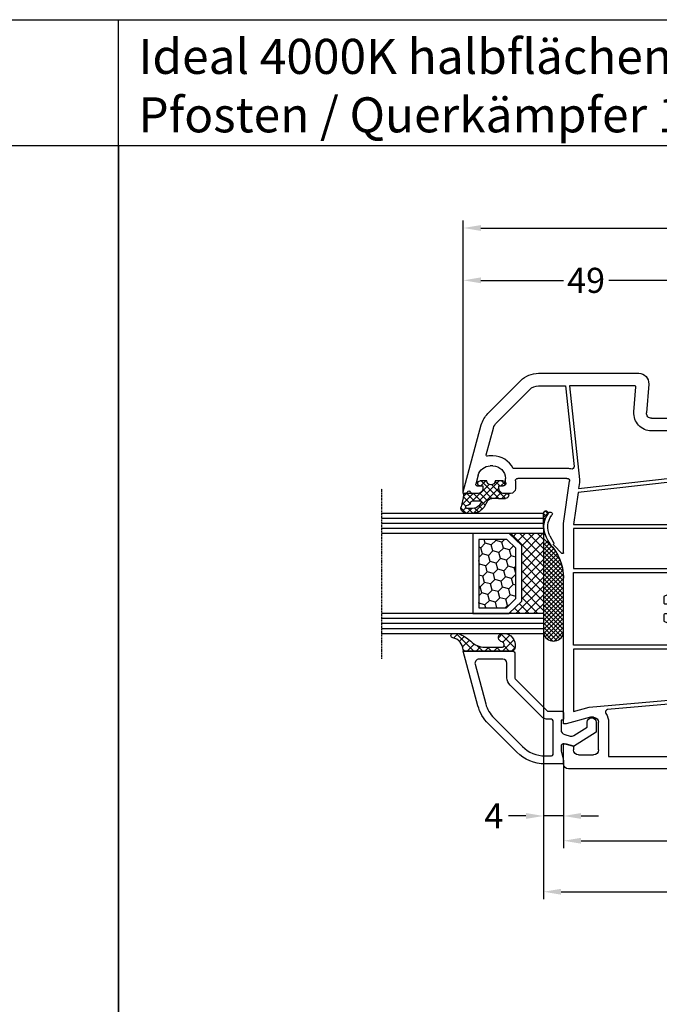
# Model space of a CAD drawing. Units: millimetres. Extents: x -5488 to -3788, y 8891 to 9406.
# Drawn here: x -4827 to -4700, y 9209 to 9406 of the extents above; entities that cross this region are included whole.
import ezdxf

# ---------------------------------------------------------------- set-up
doc = ezdxf.new("R2010")
doc.units = ezdxf.units.MM
doc.linetypes.add('AUSGEZOGEN', pattern=[0])
doc.linetypes.add('VERDECKT2', pattern=[0.1875, 0.125, -0.0625])
for name, color, linetype in [('Bemaßung', 1, 'Continuous'), ('Dichtungen', 6, 'AUSGEZOGEN'), ('Glas', 4, 'Continuous'), ('Klotzbrücken', 20, 'Continuous')]:
    doc.layers.add(name, color=color, linetype=linetype)
doc.styles.add('arialn', font='ARIALN.TTF')
doc.styles.get("Standard").update_dxf_attribs({"font": 'arial.ttf'})
doc.dimstyles.new('Bemaßung klein', dxfattribs={"dimtxt": 5, "dimasz": 3.5, "dimexe": 1.5, "dimexo": 0, "dimgap": 1.5, "dimtad": 0, "dimtih": 1, "dimtoh": 1, "dimdsep": 46, "dimtxsty": 'arialn', "dimcen": 0, "dimclrd": 256, "dimclre": 256, "dimclrt": 256, "dimadec": 0, "dimazin": 0, "dimtfac": 1, "dimtmove": 0, "dimatfit": 3, "dimfxl": 1, "dimtolj": 1, "dimarcsym": 0})

# ---------------------------------------------------------------- blocks, each defined once
blk = doc.blocks.new('A$C6F842D93')
at = {"layer": 'Dichtungen'}
h = blk.add_hatch(dxfattribs=at)
h.set_pattern_fill('ANSI37', color=6, scale=0.4)
h.set_pattern_definition([(45, (3.250522976177308, 4.506808225582063), (-0.8980256121069152, 0.8980256121069154), []), (135, (3.250522976177308, 4.506808225582063), (-0.8980256121069154, -0.8980256121069152), [])])
h.paths.add_polyline_path([(6.501789266196283, 5.727965320167641), (6.501789266196283, 7.327965411381228, 1), (5.501789266196283, 7.327965411381228), (5.501789266196283, 6.528026405851051), (5.000701958936588, 6.528026405850563, -0.4088966952570505), (4.000867337544686, 7.509840425891509), (3.992009964737645, 8.52802392196717, 0.9854576104346027), (3.213238568968165, 8.710720167080204, 0.04273903122897699), (3.078766947056796, 7.868161357053658, -0.1868946131002157), (2.460325886260917, 6.562530352761756, 0.09199068957347405), (2.245826128542657, 6.267363148585944, -0.02932548359311757), (1.3819443358551, 2.568941827028304, -0.618031521881236), (1.153311274895243, 2.844126249667756, 0.152134891832604), (1.286173919917802, 4.026230168110894, 0.03147943349466293), (1.005972532870107, 5.110157328150949, -0.2829198177155063), (1.369858000218548, 6.639166812441172, 0.9142963090349631), (0.8588388897580206, 7.250516784216131, 0.335545260339815), (0.1077714163833097, 4.957683896521696, -0.1058314470285315), (0.5146640528046262, 1.633397702815357, 0.5746403100106012), (2.629076485949576, 0.1342427270351951), (3.702713668281201, 0.6219333565452247, 0.414121745054114), (4.002392797012368, 0.9221584040525643), (4.001361279221777, 2.291658306950588, -0.4248904492231025), (5.000701958936588, 3.327965411863261), (5.501789266196283, 3.327965411863261), (5.501789266196283, 2.527965411381956, 1), (6.501789266196283, 2.527965411381956), (6.501789266196283, 4.127965502595544, -0.9995225964668264)])
h.paths.add_polyline_path([(3.200150592122554, 4.610943045850945), (3.200150592122554, 1.721401464207438, -0.370434592703546), (2.945834833821746, 1.424563113518403), (2.318663685076561, 0.9334575568963475, -0.6520927339840953), (1.10845142252549, 1.581103206813288), (1.138400690830994, 1.973043594355421, -0.4621657636166071), (1.322804905789425, 2.107967714101788, 0.08614167545078284), (1.595945208877454, 2.091722471177785, 0.2823860050740262), (1.678402301219187, 2.156100923191842, 0.02617473223219533), (2.892742017608152, 6.011615339046326, -1.035412542295088), (3.49992244880803, 5.66414020720358, 0.1395439321771806)], flags=16)
for p, q in [((4.000702270227521, 7.528815444979045), (3.992009953767592, 8.528025183009959)), ((5.000701958936588, 6.528026405851051), (5.501789266196283, 6.528026405851051)), ((5.501789266196283, 6.528026405851051), (5.501789266196283, 7.327965411381228)), ((6.501789266196283, 7.327965411381228), (6.501789266196283, 5.727965320167641)), ((3.200150592122554, 4.610943045850945), (3.200150592122554, 1.721063825851161)), ((6.501789266196283, 4.127965502595544), (6.501789266196283, 2.527965411381956)), ((1.108451422524922, 1.581103206812259), (1.138434801875519, 1.973489999118101)), ((4.001307719569922, 2.362767054355572), (4.002392872122982, 0.922164175850412)), ((5.501789266196283, 3.327965411863261), (5.000701958936588, 3.327965411863261)), ((5.501789266196283, 2.527965411381956), (5.501789266196283, 3.327965411863261)), ((2.945834262122844, 1.424562665850317), (2.31866368507599, 0.9334575568955188))]:
    blk.add_line(p, q, dxfattribs=at)
blk.add_lwpolyline([(3.70271366828274, 0.6219333565459237), (2.629076485950463, 0.1342427270355984, -0.5746403100107982), (0.5146640528046191, 1.633397702815273, 0.1057431428855616), (0.1086835412834262, 4.955042488893014)], format="xyb", dxfattribs=at)
for centre, radius, start, end in [((1.084070014536337, 8.013709106584429), 2, 313.4821008543853, 355.8266748939636), ((8.06550927835815, 7.504291983226722), 5, 166.0444886567267, 175.8266748939636), ((3.601286045127381, 8.613667664554669), 0.40000004, 347.6371095067506, 166.0445496966762), ((1.999256686159242, 5.607517316884696), 2, 124.7648001939779, 199.0407401340304), ((1.086922539510851, 6.92191676040602), 0.40000001, 315.0187217039786, 124.7648154539755), ((2.43086682700141, 5.578853659000742), 1.5, 135.0188742940131, 198.1155997540577), ((-29.68807386343542, 11.77641876701091), 32.40561158973174, 343.4930184282666, 350.2119967124283), ((-34.51397276734315, 15.67430862090077), 38.63456939661538, 339.5188457472195, 345.5162764509259), ((3.148453822122974, 5.836940975850666), 1, 133.4821008543853, 154.505279540046), ((3.202382192122968, 5.848449915851234), 0.34999999, 328.2242126500054, 152.2142944300365), ((5.000701958936588, 7.528026405851051), 1.000000000000488, 179.9547913834042, 270), ((6.001789266196283, 7.327965411381228), 0.5, 0, 180), ((-7.453613275858515, 2.345125469246341), 8.89999962, 10.88792336398734, 18.1156150139945), ((-0.6778242962191143, 3.64845362095366), 2, 336.2865439740086, 10.8878928440269), ((5.200150592122554, 4.610943045850945), 2, 148.2240600600212, 180), ((6.502171280188122, 4.927965411381592), 0.7999999999952352, 90.02735973787495, 269.972640262125), ((1.336425763766783, 2.763693103262995), 0.2, 156.2863608639849, 283.1553946840048), ((1.287998171813342, 1.962061942214859), 0.15000001, 76.7233954740052, 175.6305533740457), ((1.506172083364618, 2.886669514657115), 0.80000001, 256.7232505139982, 276.4430974620119), ((1.584723568328627, 2.191090850370529), 0.1, 276.4430974620119, 339.5188457472195), ((5.000701958936588, 2.327965411863261), 1, 90, 178.005610041787), ((6.001789266196283, 2.527965411381956), 0.5, 180, 0), ((1.856271370395007, 1.523960179518326), 0.75, 175.630359658355, 308.0626739961366), ((2.900151362122415, 1.721063825851161), 0.29999942, 278.7588653600227, 0), ((3.702393642122843, 0.9219324258501729), 0.29999924, 270.0611206607314, 0.04443358999103612)]:
    blk.add_arc(centre, radius, start, end, dxfattribs=at)
blk = doc.blocks.new('A$C29E82539')
at = {"layer": 'Dichtungen'}
h = blk.add_hatch(dxfattribs=at)
h.set_pattern_fill('ANSI37', color=6, scale=0.3)
h.set_pattern_definition([(45, (3.25003196509806, 4.793427479231468), (-0.6735192090801864, 0.6735192090801865), []), (135, (3.25003196509806, 4.793427479231468), (-0.6735192090801865, -0.6735192090801864), [])])
h.paths.add_polyline_path([(3.983192661912174, 4.259890349147909), (5.293324651064495, 5.006608517811789, 0.2002866753109449), (6.456490148105191, 7.003253193192771, 0.0916304274949768), (6.364550912456487, 8.818146313656358, 0.4163906936815573), (5.15319838752611, 9.558009644160297, -0.05352693390641443), (2.75956342682256, 9.043105744564517, 0.3762911248472103), (2.499467540350452, 8.745105774810808), (2.499461648263953, 6.230360258975691, -0.4235539776054565), (1.499966734166264, 5.198581072501796), (0.9999908261725066, 5.198581072501838), (0.9999908261725068, 5.728634439661619, 1), (-9.173827493214048e-06, 5.728634439661619), (-9.173827493214048e-06, 4.378048037656468, -0.9995240896549589), (2.083513209072407e-05, 2.778048219225921), (-8.564856887716132e-06, 1.118459458233917, 1), (0.9999914349862031, 1.118441743008335), (1.000007025771993, 1.998520078032016), (1.499888374745807, 1.998550571739515, -0.4146677234951578), (2.499996665251195, 0.999991602478985), (2.499996665251271, 0.03687409296799382), (2.536879155739371, -8.39752101500224e-06), (2.799996665251457, -8.39752209458311e-06, 0.4142135623730945), (3.499996665251444, 0.699991602477894), (3.499996665251274, 2.104472519164119), (3.499996665252183, 3.403761297209584, -0.2627337764963503)])
h.paths.add_polyline_path([(4.000075215428296, 5.723753789845432), (4.000075215427418, 7.228173437759324, -0.3193238620671619), (4.335955865429385, 7.700470842958039, 0.01171885168069459), (4.511553892087571, 7.766140766223316, 0.213235096116336), (4.795320994761796, 8.059190052891768), (4.896128900282436, 8.44869361055519, -0.833468935781193), (5.484777038174423, 8.406181617519891, -0.07245030874902798), (5.42999561650648, 6.86727878357144, -0.2276371061485217), (4.712431295428365, 5.813586904530897), (4.307702173165226, 5.555182030739164, -0.5923219238389604)], flags=16)
for p, q in [((2.499461499334757, 6.166797202373345), (2.499467540350452, 8.745105774496551)), ((4.896128900280928, 8.448693610553164), (4.795320855428145, 8.059189514531681)), ((4.000075215428296, 7.228173437759324), (4.000075215428296, 5.723753789845432)), ((-9.173827493214048e-06, 4.37804803765539), (-9.173827493214048e-06, 5.728634439661619)), ((0.9999908261725068, 5.728634439661619), (0.9999908261725068, 5.198581072501838)), ((0.9999908261725068, 5.198581072501838), (1.499966734166264, 5.198581072501838)), ((3.983192661942667, 4.259890349165289), (5.293324651063813, 5.006608517811401)), ((4.307702173166035, 5.555182030739161), (4.71243129542836, 5.813586904530894)), ((-8.564857125747949e-06, 1.118459458233701), (2.083513209072407e-05, 2.778048219224729)), ((1.000007025771993, 1.998520078032016), (0.9999914349855317, 1.118441743008589)), ((1.499888375204137, 1.998550571739543), (1.000007025771993, 1.998520078032016)), ((3.499996665251274, 2.104472519164119), (3.499996665252183, 3.403811898520871)), ((3.499996665251274, 2.104472519164119), (3.499996665251274, 0.699991602477894)), ((2.499996665251274, -8.397521014558151e-06), (2.499996665251274, 0.9999916024789854)), ((2.499996665251274, 0.0368740929679916), (2.536879155739371, -8.397521014558151e-06)), ((2.799996665251456, -8.397521014558151e-06), (2.499996665251274, -8.397521014558151e-06))]:
    blk.add_line(p, q, dxfattribs=at)
for centre, radius, start, end in [((2.799466781912997, 8.745771403708204), 0.2999999799998848, 94.46398512974307, 180.1271259282208), ((1.5583889330901, 20.44810858523851), 11.46808222677948, 276.095392553442, 288.2679987816535), ((4.325484196848265, 8.230230907332952), 0.5000015905590802, 291.8476913935903, 339.9962532448727), ((5.186559552681501, 8.373526888221022), 0.299999999999015, 6.248975352656892, 165.4895994913919), ((5.391680485672623, 8.586883731608395), 0.9999796243754708, 13.36960250208697, 103.7972565641805), ((0.1750587337428442, 7.824768983053218), 5.341455712063262, 349.6735489383389, 6.248975352973367), ((1.500429304112004, 7.661963324149838), 4.999643799910944, 352.4325154102748, 13.37043822952689), ((0.4999908261725068, 5.728634439661619), 0.5, 0, 180), ((1.499966734166264, 6.198581072501838), 1.000000000000043, 270, 358.1786116317637), ((4.500075215429206, 7.228173437759324), 0.5000000000017876, 109.1619065691712, 180), ((3.023001065437711, 11.47885008452795), 3.999999999993449, 289.1619065689893, 291.8475646998991), ((3.973972541416515, 7.087654064571325), 1.472606009654387, 300.0968982528835, 351.393364100739), ((3.482649195429076, 7.39856500453061), 3.000000239999453, 307.1251792900354, 352.4336242699956), ((-0.0003749882198462728, 3.578048121298707), 0.799999999995371, 270.0283487605561, 89.97380047315433), ((4.499996664932041, 3.403786603996195), 1.000000000000075, 121.118113465239, 180), ((4.200075215428114, 5.723753789845432), 0.1999999999998181, 180, 302.5567558760355), ((1.501436495922462, 0.9999916024789854), 0.9985601693287331, 0, 90.08882871717354), ((0.4999914350646577, 1.118450600621145), 0.5000000000000027, 179.9989849923679, 359.9989849923679), ((2.799996665251456, 0.699991602477894), 0.6999999999999884, 270, 0)]:
    blk.add_arc(centre, radius, start, end, dxfattribs=at)
blk = doc.blocks.new('A$C5D6002FD')
for p, q in [((23.7000047901256, 77.00000113553506), (10.29410001563701, 73.40789977740314)), ((24.00000479012488, 77.00000113553506), (23.7000047901256, 77.00000113553506)), ((24.0000047901267, 76.64162098427369), (24.00000479012488, 77.00000113553506)), ((24.0000047901267, 74.1000011355336), (24.0000047901267, 75.1583812867375)), ((20.35295717736881, 74.0326100698494), (22.12235907659488, 74.50671987983333)), ((22.5000047901267, 74.21694213194496), (22.5000047901267, 73.1000011355336)), ((22.5000047901267, 73.1000011355336), (23.0000047901267, 73.1000011355336)), ((8.052661335217635, 72.11380455189101), (1.464470884193361, 65.52561410086673)), ((18.5000047901267, 71.1000011355336), (18.5000047901267, 71.61779550412575)), ((23.00000479012488, 69.9000011355347), (22.5000047901267, 69.9000011355347)), ((22.5000047901267, 69.9000011355347), (22.5000047901267, 69.1000011355336)), ((24.00000479012488, 67.60000113553542), (24.00000479012488, 68.9000011355347)), ((22.0000047901267, 68.6000011355336), (21.0000047901267, 68.6000011355336)), ((21.00000479012488, 56.31031782682294), (21.00000479012488, 66.1000011355336)), ((21.50000479012488, 66.6000011355336), (23.00000479012488, 66.6000011355336)), ((4.790126695297658e-06, 61.9900801949334), (4.790126695297658e-06, 42.00000191425534)), ((32.45123943067119, 59.71164685424628), (33.82008355054495, 58.97642094876392)), ((33.99286518112604, 59.80281562189521), (32.80060108919315, 60.43195587742775)), ((33.97034594467732, 58.96050560398908), (34.10415315610953, 58.99925049576632)), ((34.33857013426314, 58.93797256887228), (35.96573170685224, 57.34394795142907)), ((30.0000047901267, 57.00000113553506), (21.56959134060526, 55.81518379245426)), ((35.82687858033933, 57.00000113553506), (30.0000047901267, 57.00000113553506)), ((70.0000047901267, 57.00000191425534), (41.03709277228882, 57.00000113553506)), ((68.7000047901256, 51.65000187930309), (70.0000047901267, 56.50166792914206)), ((70.0000047901267, 56.50166792914206), (70.0000047901267, 57.00000191425534)), ((78.0000047901267, 57.00000191425534), (74.0000047901267, 57.00000191425534)), ((74.0000047901267, 57.00000191425534), (74.0000047901267, 56.50000191425897)), ((74.0000047901267, 56.50000191425897), (74.40192857877264, 55.00000191425534)), ((79.0000047901267, 3.000001914255336), (79.0000047901267, 56.00000191425534)), ((74.40192857877264, 55.00000191425534), (75.2000047901256, 55.00000191425534)), ((76.2000047901256, 54.00000191425534), (76.2000047901256, 51.00000191425534)), ((68.7000047901256, 51.00000191425534), (68.7000047901256, 51.65000187930309)), ((75.2000047901256, 50.00000191425534), (69.7000047901256, 50.00000191425534)), ((2.153442846380131, 40.00589640980252), (7.923285761999068, 40.4498616262299)), ((9.000004790126695, 39.45280887400259), (9.000004790126695, 21.50000191425534)), ((38.954287602779, 24.94116965186731), (40.46071182192645, 32.10292125830347)), ((40.95000479001465, 32.50000191425534), (43.30000479006958, 32.50000191425534)), ((46.0500047900714, 32.50000191425534), (46.70359462855595, 32.50000191425534)), ((46.70359462855595, 32.50000191425534), (46.79019716893526, 32.65000191425679)), ((47.30981241120571, 32.65000191425497), (47.39641495158321, 32.50000191425534)), ((47.39641495158321, 32.50000191425534), (48.0500047900714, 32.50000191425534)), ((50.8000047900714, 32.50000191425534), (53.15000479012633, 32.50000191425534)), ((53.63929775821998, 32.10292125827982), (55.14572197736197, 24.94116965186549)), ((11.80000479012597, 24.00000191425534), (11.80000479012597, 25.00000191425534)), ((12.30000479012597, 25.50000191425534), (20.5000047901267, 25.50000191425534)), ((20.99280716687281, 24.91546897704757), (20.50720241338058, 22.08453485146492)), ((40.7500047901267, 24.70000191425606), (39.15000479012633, 24.70000191425606)), ((40.9500047901256, 22.40000176484136), (40.9500047901256, 24.50000191425534)), ((53.15000479012633, 24.50000191425534), (53.15000479012633, 22.40000191425679)), ((54.9500047901256, 24.70000191425606), (53.35000479012524, 24.70000191425606)), ((13.59808100147893, 23.50000191425534), (12.30000479012597, 23.50000191425534)), ((14.0000047901267, 22.00000191425534), (13.59808100147893, 23.50000191425534)), ((14.0000047901267, 21.50000191425534), (14.0000047901267, 22.00000191425534)), ((38.9500047901256, 20.20000191425606), (38.95000479012742, 22.00000191425534)), ((39.15000479012633, 22.20000191425606), (40.7500047901267, 22.20000191425606)), ((53.35000464071163, 22.20000191425606), (54.95000479012742, 22.20000191425606)), ((55.15000479012633, 22.00000191425534), (55.15000479012633, 20.20000191425606)), ((9.000004790126695, 21.50000191425534), (14.0000047901267, 21.50000191425534)), ((21.0000047901267, 21.50000191425534), (27.85000479012706, 21.50000191425534)), ((29.35000479012706, 20.00000191425534), (38.7500047901267, 20.00000191425534)), ((55.35000479012524, 20.00000191425534), (63.80000479012597, 20.00000191425534)), ((64.0000047901267, 19.80000191425643), (64.0000047901267, 8.100001914257518)), ((65.5000047901267, 7.100001914257518), (65.5000047901267, 8.000001914255336)), ((66.0000047901267, 8.500001914255336), (67.0000047901267, 8.500001914255336)), ((65.0000047901267, 7.100001914257518), (65.5000047901267, 7.100001914257518)), ((69.5000047901267, 6.000001914255336), (69.5000047901267, 5.000001914255336)), ((64.0000047901267, 2.900001914256791), (64.0000047901267, 0.5000019142553356)), ((65.5000047901267, 3.900001914256791), (65.0000047901267, 3.900001914256791)), ((65.5000047901267, 2.800001914256427), (65.5000047901267, 3.900001914256791)), ((67.0000047901267, 2.500001914255336), (65.80000479012597, 2.500001914255336)), ((64.5000047901267, 1.914255335577764e-06), (76.0000047901267, 1.914255335577764e-06))]:
    blk.add_line(p, q)
for points in [[(16.50000678545985, 71.62203319354558, -0.03258092778557682), (16.53869088924512, 72.20658942195405, 0.5323104016428379), (16.29003344107514, 72.42630951936917, 0.001793176586035005), (16.28864646242619, 72.4259432057861), (10.94114762839308, 70.9930852116795, 0.1316524975874035), (9.820428288183393, 70.34603759892343), (3.232237837160937, 63.75784714790097, 0.1989123673796796), (2.500004790126695, 61.9900801949334), (2.500004790126695, 56.5979342216142), (18.58782328308007, 54.90703636181752, 0.5405749386263553), (19.11674039394893, 55.5553007290564, -0.0768500291027344), (19.00000479012488, 56.31031782682294), (19.00000479012488, 67.06887226138679, -0.2849150464412509), (16.5000047901267, 71.1000011355336), (16.50000479012488, 71.61779550419487, -0.0002354272253849194)], [(23.0000047901267, 53.99656014758148), (20.79256051616903, 34.50000156366696), (11.5000047901267, 34.50000156366696), (11.5000047901267, 39.45280887400259, 0.4368892575411842), (7.731488191682729, 42.94249350679638), (2.715348595751493, 42.55652260015268, -0.4368892575413445), (2.500004790126695, 42.75593315059814), (2.500004790126695, 55.79352759796348), (21.23868363195652, 53.82401308840235, 0.06116262015038784), (21.84793754252496, 53.83464765496865)], [(39.00000479012488, 55.00000113553506), (39.00000479012488, 34.70000156366768, -0.414213562373095), (38.80000479012415, 34.50000156366696), (31.00000479012488, 34.50000156366696), (31.00000479012488, 55.00000113553506)], [(43.41459819778356, 34.50000113415263, 0.3066784415589429), (43.6002935359611, 34.62572299888234), (44.49971604417806, 36.87427926942291, -0.3066784415583144), (44.6854113823556, 37.00000113415263), (45.85000479007067, 37.00000113415263, -0.4142135623730951), (46.05000479006958, 36.8000011341519), (46.05000479006958, 35.00000113415263, 0.4142135623734279), (46.25000479007031, 34.8000011341519), (47.85000479007067, 34.8000011341519, 0.4142135623730951), (48.05000479006958, 35.00000113415263), (48.05000479006958, 36.8000011341519, -0.4142135623734279), (48.25000479007031, 37.00000113415263), (49.41459819778538, 37.00000113415263, -0.3066784415590426), (49.6002935359611, 36.87427926942291), (50.49971604417806, 34.62572299888234, 0.3066784415583144), (50.6854113823556, 34.50000113415263), (54.10000479012524, 34.50000113415263, 0.4142135623729286), (54.30000479012597, 34.70000113415153), (54.30000479012597, 55.00000113553506), (39.80000479012597, 55.00000113553506), (39.80000479012597, 34.70000156366768, 0.4142135255307415), (40.00000476496825, 34.50000156366696)], [(55.10000479012524, 55.00000113553506), (67.52708202465874, 55.00000113553506), (66.6999881294978, 51.91324469616848), (65.12826063005195, 34.50000113415263), (55.30000479012597, 34.50000113415263, -0.414213562373095), (55.10000479012524, 34.70000113415153)], [(67.9563741160382, 48.55874156919344, 0.1563084298913814), (69.70000479012742, 48.00000191425534), (76.5000047901267, 48.00000191425534), (76.5000047901267, 34.50000113415263), (65.93151280044549, 34.50000113415263), (67.16779338066226, 48.19681235740609, -0.5795523011820349)], [(20.70198271437039, 33.70000156366768), (20.0000047901267, 27.50000191425534), (11.7000047901256, 27.50000191425534, -0.4142135623727622), (11.5000047901267, 27.70000191425606), (11.5000047901267, 33.70000156366768)], [(30.20000479012378, 33.70000156366768), (30.20000479012378, 23.01123089923021, -0.6099660916932372), (29.88378719806678, 22.84846274725896, 0.1562676640952695), (27.85000479012706, 23.50000191425534), (23.01644391490481, 23.50000191425534, -0.4648928118990377), (22.81932296420746, 23.73381508913917), (22.96401667385908, 24.57733722821104, 0.4284537974125294), (20.80302917975496, 27.48156920516158), (21.50709409683805, 33.70000156366768)], [(38.50643601218144, 33.70000156366768, -0.4763254750610354), (38.70215319941781, 33.45883382605643), (36.99711573051536, 25.35284702849276, 0.05187662925633953), (36.95000479012742, 24.90000191478794), (36.95000479012742, 22.00000191425534), (31.2000047901256, 22.00000191425534, -0.414213562373095), (31.00000479012488, 22.20000191425606), (31.00000479012488, 33.70000156366768)], [(55.59357365830692, 33.70000113415153), (65.05605225628824, 33.70000113415153), (64.00000486041426, 22.00000191425534), (57.15000479012633, 22.00000191425534), (57.15000479012633, 24.90000191425315, 0.05187662925628746), (57.10289384973657, 25.35284702795798), (55.39785647106874, 33.4588333965421, -0.4763254750608209)], [(66.2000047901256, 19.70000191425606), (76.30000479012597, 19.70000191425606, -0.4142135623730951), (76.5000047901267, 19.50000191425534), (76.5000047901267, 10.70000191425606, -0.4142135623730951), (76.30000479012597, 10.50000191425534), (66.2000047901256, 10.50000191425534, -0.4142135623730951), (66.0000047901267, 10.70000191425606), (66.0000047901267, 19.50000191425534, -0.4142135623729287)], [(69.89828013935949, 9.90000191425679), (76.30000479012597, 9.90000191425679, -0.4142135623730951), (76.5000047901267, 9.700001914256063), (76.5000047901267, 2.700001914256063, -0.4142135623730951), (76.30000479012597, 2.500001914255336), (71.09878509650662, 2.500001914255336, -0.5732770871264068), (70.92436891325997, 2.797874254682029, 0.128540425324198), (71.5000047901267, 5.000001914255336), (71.5000047901267, 6.000001914255336, 0.2305362752953602), (69.7749492734365, 9.542555105746942, -0.7128176913535414)]]:
    blk.add_lwpolyline(points, format="xyb", close=True)
for points in [[(30.20000479012378, 55.00845415743788), (30.20000479012378, 34.50000156366696), (21.59767189863487, 34.50000156366696), (23.81813453937684, 54.11154078543586)], [(65.8593044266836, 33.70000113415153), (76.5000047901267, 33.70000113415153), (76.5000047901267, 22.00000191425534), (64.80325703080598, 22.00000191425534)]]:
    blk.add_lwpolyline(points, close=True)
for centre, radius, start, end in [((23.80000479012597, 75.90000113549104), 0.3000000000408587, 112.0243128316436, 247.9756871640987), ((23.50000479008486, 76.64162098427187), 0.5000000000410864, 292.0243128416494, 1.042204158021965e-10), ((23.50000479012488, 75.1583812867375), 0.5000000000004547, 0, 67.97568716409874), ((11.58819524114915, 68.57827064595585), 4.999999999999903, 104.9999999999945, 135), ((21.00000479012488, 71.61779550412575), 2.499999999999545, 104.9999999999945, 180), ((22.2000047901256, 74.21694213194496), 0.3000000000002638, 0, 104.9999999999945), ((23.0000047901267, 74.1000011355336), 1, 270, 0), ((21.0000047901267, 71.1000011355336), 2.5, 180, 270), ((22.0000047901267, 69.1000011355336), 0.5, 270, 0), ((23.00000479012488, 68.9000011355347), 1, 0, 90), ((23.00000479012488, 67.6000011355336), 1, 270, 0), ((5.000004790126695, 61.9900801949334), 5.000000000000041, 135, 180), ((21.50000479012488, 66.1000011355336), 0.5, 90, 180), ((30.7004751190434, 56.45207259904964), 4.500000000000833, 62.18004722052809, 129.1184502607473), ((28.11367984956087, 59.63303003884539), 0.3999999999999803, 129.1184502608939, 309.1184502608939), ((30.7004751190434, 56.45207259906056), 3.699999999990969, 61.75911366399568, 129.1184502608939), ((40.93552150671894, 67.00000418026139), 9.99999999999773, 226.0312735321144, 270.0000015404819), ((34.16905689710802, 58.76852119622708), 0.2396841781628738, 44.98954293374275, 105.7111980167242), ((33.9147194592806, 59.15261415174791), 0.2000000000003087, 241.7591136638545, 286.148773688336), ((35.82687858033933, 57.20000418026393), 0.2000000000001156, 269.9999999997916, 46.03127353167233), ((21.50000479012488, 56.31031782682294), 0.5000000000002106, 180, 278.0000000000441), ((78.0000047901267, 56.00000191425534), 1, 0, 90), ((75.2000047901256, 54.00000191425534), 1, 0, 90), ((69.7000047901256, 51.00000191425534), 1, 180, 270), ((75.2000047901256, 51.00000191425534), 1, 270, 0), ((2.000004790126695, 42.00000191425534), 1.999999999999773, 180, 274.4000000000444), ((8.000004790126695, 39.45280887400259), 0.9999999999999362, 0, 94.40000000004443), ((40.95000479001465, 32.00000191425534), 0.4999999999998521, 90, 168.121400548926), ((44.67500479006958, 32.94531441425534), 1.445312500000503, 197.9452532297342, 342.0547467702658), ((47.0500047900714, 32.50000191425534), 0.2999999999996982, 29.99999999963532, 149.9999999999897), ((49.4250047900714, 32.94531441425534), 1.44531249999986, 197.9452532297342, 342.0547467702658), ((53.15000479012633, 32.00000191425534), 0.5, 11.87859944851905, 90), ((12.30000479012597, 25.00000191425534), 0.5, 90, 180), ((12.30000479012597, 24.00000191425534), 0.5, 180, 270), ((20.5000047901267, 25.00000191425534), 0.5000000000002274, 350.2664885271342, 90), ((39.15000479001719, 24.90000191425679), 0.2000000000005002, 168.1214005514809, 270.0000000315788), ((40.7500047901267, 24.50000191425534), 0.2000000000002728, 0, 90), ((53.35000479012524, 24.50000191425534), 0.1999999999998181, 90, 180), ((54.9500047901256, 24.90000191425679), 0.1999999999998441, 270, 11.87859944841706), ((21.0000047901267, 22.00000191425534), 0.49999999999984, 170.2664885270227, 270), ((39.15000479012633, 22.00000191425534), 0.1999999999998181, 90, 180.0000000001042), ((40.7500049395403, 22.40000176484136), 0.1999998505853558, 269.9999571957372, 0), ((53.35000464071163, 22.40000176484136), 0.1999998505849011, 179.9999571957372, 270), ((54.95000479012742, 22.00000191425534), 0.1999999999999318, 0, 90), ((27.85000479012706, 20.00000191425534), 1.5, 0, 90), ((38.7500047901267, 20.20000191425606), 0.2000000000000455, 270, 0), ((55.35000479012706, 20.20000191425606), 0.1999999999998181, 180, 269.9999999998957), ((63.80000479012597, 19.80000191425643), 0.1999999999998181, 0, 90), ((65.0000047901267, 8.100001914257518), 1.000000000000227, 180, 270), ((66.0000047901267, 8.000001914255336), 0.5, 90, 180), ((67.0000047901267, 6.000001914255336), 2.5, 0, 90), ((67.0000047901267, 5.000001914255336), 2.5, 270, 0), ((65.0000047901267, 2.900001914256791), 1, 90, 180), ((65.80000479012597, 2.800001914256427), 0.3000000000001819, 180, 270), ((76.0000047901267, 3.000001914255336), 3, 270, 0), ((64.5000047901267, 0.5000019142553356), 0.5, 180, 270)]:
    blk.add_arc(centre, radius, start, end)
at = {"layer": 'Dichtungen', "color": 0}
for name, p in [('A$C29E82539', (21.50001396395419, 67.90142006303176)), ('A$C6F842D93', (59.99821552393041, 0.5719755084064673))]:
    blk.add_blockref(name, p, dxfattribs=at)
blk = doc.blocks.new('Glas 4-16-4')
h = blk.add_hatch()
h.set_pattern_fill('HONEY', color=1, scale=10, angle=44.99999999999999, style=0)
h.set_pattern_definition([(44.99999999999999, (-262.6007969151296, -231.4527285006207), (0.5603596734500368, 2.091290755999517), [1.25, -2.5]), (165, (-262.6007969151296, -231.4527285006207), (-2.091290758120164, -0.5603596655356735), [1.25, -2.5]), (104.9999999999999, (-262.6007969151296, -231.4527285006207), (-1.530931084670127, 1.530931090463843), [-2.5, 1.25])])
h.paths.add_polyline_path([(10.19110001199806, 12.93504535975444), (10.19110001199806, 7.365456479687055), (11.9021432591162, 5.542079388111233), (21.99783468446276, 5.542079388111233), (23.80890001199714, 7.38198016219394), (23.80890001199714, 12.93504535975444)])
h = blk.add_hatch()
h.set_pattern_fill('ANSI37', color=194, scale=10, angle=-1.272221872585407e-14, style=0)
h.set_pattern_definition([(44.99999999999999, (-262.6007969151296, -231.4527285006207), (-0.8838834764831842, 0.8838834764831845), []), (135, (-262.6007969151296, -231.4527285006207), (-0.8838834764831845, -0.8838834764831842), [])])
h.paths.add_polyline_path([(25.00000001199714, -1.138869265560061e-08), (25.00000001199714, 6.894111998619337), (22.4967240967444, 4.350979388111227), (11.38645638453909, 4.350979388111227), (9.000000011998054, 6.894111998619337), (9.000000011998054, -1.138869265560061e-08)])
at = {"color": 1}
for p, q in [((9.000000011998054, 14.12614535975445), (25.00000001199714, 14.12614535975445)), ((9.000000011998054, 6.863732305513622), (9.000000011998054, 14.09576566664873)), ((25.00000001199805, 14.09576566664873), (25.00000001199805, 6.863732305513622)), ((10.19110001199806, 12.93504535975444), (23.80890001199714, 12.93504535975444)), ((10.19110001199806, 7.33507678658134), (10.19110001199806, 12.90466566664873)), ((23.80890001199805, 12.90466566664873), (23.80890001199805, 7.351600469088226)), ((11.38645638453909, 4.320599695005512), (9.000000011998054, 6.863732305513622)), ((11.9021432591162, 5.511699695005518), (10.19110001199806, 7.33507678658134)), ((23.80890001199714, 7.38198016219394), (21.99783468446276, 5.542079388111233)), ((25.00000001199714, 6.894111998619337), (22.4967240967444, 4.350979388111227)), ((22.4967240967444, 4.350979388111227), (11.38645638453909, 4.350979388111227)), ((21.99783468446276, 5.542079388111233), (11.9021432591162, 5.542079388111233))]:
    blk.add_line(p, q, dxfattribs=at)
at = {"color": 194}
blk.add_line((9.000000011998054, -1.138869265560061e-08), (25.00000001199714, -1.138869265560061e-08), dxfattribs=at)
at = {"layer": 'Glas', "linetype": 'VERDECKT2'}
blk.add_line((34.00000001199714, 32.28174616792057), (1.199805410578847e-08, 32.28174616792057), dxfattribs=at)
at = {"layer": 'Glas'}
for p, q in [((5.000000011998054, -1.138869265560061e-08), (5.000000011998053, 32.28174616792057)), ((6.000000011998054, -1.138869265560061e-08), (6.000000011998054, 32.28174616792057)), ((7.000000011998054, -1.138869265560061e-08), (7.000000011998054, 32.28174616792057)), ((8.000000011998054, -1.138869265560061e-08), (8.000000011998054, 32.28174616792057)), ((9.000000011998054, -1.138869265560061e-08), (9.000000011998054, 32.28174616792057)), ((25.00000001199714, -1.138869265560061e-08), (25.00000001199714, 32.28174616792057)), ((26.00000001199714, -1.138869265560061e-08), (26.00000001199714, 32.28174616792057)), ((27.00000001199714, -1.138869265560061e-08), (27.00000001199714, 32.28174616792057)), ((28.00000001199714, -1.138869265560061e-08), (28.00000001199714, 32.28174616792057)), ((29.00000001199714, -1.138869265560061e-08), (29.00000001199714, 32.28174616792057)), ((5.000000011998054, -1.138869265560061e-08), (9.000000011998054, -1.138869265560061e-08)), ((25.00000001199714, -1.138869265560061e-08), (29.00000001199714, -1.138869265560061e-08))]:
    blk.add_line(p, q, dxfattribs=at)
blk = doc.blocks.new('140146')
at = {"layer": 'Dichtungen'}
h = blk.add_hatch(dxfattribs=at)
h.set_pattern_fill('ANSI37', color=256, scale=10, style=0)
h.set_pattern_definition([(45, (-3449.683955057637, -1321.515544521304), (-0.8838834764831843, 0.8838834764831844), []), (135, (-3449.683955057637, -1321.515544521304), (-0.8838834764831844, -0.8838834764831843), [])])
edge = h.paths.add_edge_path()
edge.add_arc((-20.17393879545625, 14.2291931740765), 0.3716269667964866, 280.93228119452306, 355.4944853402727, ccw=False)
edge.add_arc((-20.21095021653628, 14.61999191894029), 0.7632879680969986, 188.2010510522457, 278.0955844331746, ccw=False)
edge.add_arc((-21.70346023866978, 14.20000000000073), 0.8000000000001195, 22.88538047615653, 180)
edge.add_line((-22.50346023867087, 14.20000000000073), (-22.50346023866996, 13.42502353002601))
edge.add_arc((-20.1457783507426, 14.11541669617873), 2.456686102970484, 196.3214612185094, 289.3195137321558)
edge.add_arc((-19.61689803698891, 12.36549599267528), 0.6353698576395861, 296.5381744339963, 344.9019352703543)
edge.add_line((-19.00346023867087, 12.20000000000073), (-19.00346023867087, 21.73217541427039))
edge.add_arc((-19.30346023867014, 21.73217541426857), 0.3000000000001819, 4.342517325088889e-11, 83.51367941046996)
edge.add_arc((-19.10156626404341, 24.69705108697417), 2.672082782354123, 193.1613934078229, 266.3952151129576, ccw=False)
edge.add_arc((-22.10346023866941, 24.08863170812947), 0.4000000000000909, 0, 180)
edge.add_line((-22.50346023867087, 24.08863170812947), (-22.50346023867087, 23.0033362153099))
edge.add_arc((-16.43138018327545, 25.02416608397652), 6.399524166469552, 198.4077960665281, 224.6252006612258)
edge.add_arc((-23.68077177898658, 17.74089286312847), 3.87731730365489, -0.09878911312517857, 45.97268014755798, ccw=False)
edge.add_line((-19.80346023867014, 17.73420761421221), (-19.80346023867105, 14.20000000000073))
for points in [[(-2.811912083591778, -4.499999999999545), (0, 0), (-0.5012232078015586, 1.870590477448332, -0.493145426031274), (-0.0182602946570114, 2.499999999999545), (0.9305143575438706, 2.499999999999545), (2.796539761328404, 2), (3.496539761328222, 2), (3.496539761328222, 5.686291501015148, 0.1989123673796162), (1.153394010821103, 11.34314575050689), (-4.510469374867625, 17.00700913619539, 0.1316524975874205), (-8.096771263540631, 19.07756149701572), (-19.00346023867178, 22), (-19.00346023867178, 12.19999999999982, 0.414213562373095), (-18.50346023867178, 11.69999999999982), (-13.62772430738369, 11.69999999999959, -0.1989123673795327), (-13.41559227302787, 11.61213203435591), (-7.091328204315687, 5.287867965643727, -0.1989123673796162), (-7.003460238671323, 5.075735931287909), (-7.003460238671778, 2.299999999999727, 0.414213562373095), (-6.703460238671596, 1.999999999999773), (-5.503460238671778, 2, 0.414213562373095), (-5.203460238671596, 2.299999999999727), (-5.203460238671596, 2.5), (-3.300697093794952, 2.5, -0.3394542588634028), (-2.334771267505857, 1.758819045102427), (-2.053772113641571, 0.7101159259968881, -0.20800029913146), (-2.171649843774048, -0.0786223833385975), (-3.809668376206446, -2.699999999999363), (-4.803460238671505, -2.699999999999363, 0.9999999999999999), (-4.803460238671505, -4.499999999999545)], [(-5.641840224765929, 15.87563828629709), (0.02202316092279943, 10.21177490060836, -0.1989123673796162), (1.896539761328313, 5.686291501015148), (1.896539761328313, 4.400000000000091, -0.414213562373095), (1.596539761328131, 4.099999999999909), (-5.103460238671687, 4.099999999999682, -0.414213562373095), (-5.403460238671414, 4.399999999999636), (-5.403460238671414, 5.075735931287454, 0.1989123673798006), (-5.959957354417384, 6.419238815542485), (-12.22564277936681, 12.68492424049145, 0.198912367379658), (-13.7105670198589, 13.2999999999995), (-16.60346023867169, 13.29999999999973, -0.414213562373095), (-17.40346023867187, 14.09999999999991), (-17.40346023867187, 18.87225910518237, -0.4931454260314105), (-16.39640500258929, 19.64499976621346), (-8.510881735704515, 17.53208017495308, -0.1316524975874205)]]:
    blk.add_lwpolyline(points, format="xyb", close=True)
at = {"layer": 'Dichtungen', "color": 6}
blk.add_lwpolyline([(-19.80346023867196, 14.20000000000073, -0.3373252760501048), (-20.10346023867123, 13.86431048678787, -0.4136745248920945), (-20.96643250748048, 14.51111111111095, 0.8178685868433201), (-22.50346023867087, 14.20000000000073), (-22.50346023866905, 13.42502353002601, 0.4296238399755338), (-19.33301860853453, 11.79707068878997, 0.2142160394279523), (-19.00346023867087, 12.20000000000073), (-19.00346023867087, 21.73217541427039, 0.381431362798681), (-19.26957044031542, 22.03025507068378, -0.3308821040615146), (-21.70346023866978, 24.08863170812947, 0.9999999999999999), (-22.50346023867087, 24.08863170812947), (-22.50346023867087, 23.00333621530808, 0.1148966331213172), (-20.98603125868567, 20.52871692527151, -0.2037770716043208), (-19.80346023867014, 17.73420761421221)], format="xyb", close=True, dxfattribs=at)
blk = doc.blocks.new('*D101')
at = {"layer": 'Bemaßung', "lineweight": -2, "transparency": 16777216}
for p, q in [((-4661.936162229658, 9259.500939684112), (-4661.936162229658, 9240.649350270804)), ((-4718.935525084005, 9257.465248153603), (-4718.935525084005, 9240.649350270804)), ((-4715.435525084005, 9242.149350270804), (-4694.870700409901, 9242.149350270804)), ((-4665.436162229658, 9242.149350270804), (-4686.000986903762, 9242.149350270804))]:
    blk.add_line(p, q, dxfattribs=at)
at = {"layer": 'Bemaßung', "transparency": 16777216}
for points in [[(-4715.435525084005, 9242.732683604137), (-4715.435525084005, 9241.56601693747), (-4718.935525084005, 9242.149350270804)], [(-4665.436162229658, 9242.732683604137), (-4665.436162229658, 9241.56601693747), (-4661.936162229658, 9242.149350270804)]]:
    blk.add_solid(points, dxfattribs=at)
at = {"layer": 'Defpoints', "color": 0, "transparency": 16777216}
for p in [(-4661.936162229658, 9259.500939684112), (-4718.935525084005, 9257.465248153603), (-4718.935525084005, 9242.149350270804)]:
    blk.add_point(p, dxfattribs=at)
at = {"layer": 'Bemaßung', "transparency": 16777216, "insert": (-4690.435843656832, 9242.149350270804), "char_height": 5, "attachment_point": 5, "style": 'arialn'}
blk.add_mtext('\\A1;57', dxfattribs=at)
blk = doc.blocks.new('*D102')
at = {"layer": 'Bemaßung', "lineweight": -2, "transparency": 16777216}
for p, q in [((-4722.936211755185, 9283.49807970833), (-4722.936211755185, 9245.597978306643)), ((-4718.935525084005, 9257.465248153603), (-4718.935525084005, 9245.597978306643)), ((-4726.436211755185, 9247.097978306643), (-4729.936211755185, 9247.097978306643)), ((-4718.935525084005, 9247.097978306643), (-4722.936211755185, 9247.097978306643)), ((-4715.435525084005, 9247.097978306643), (-4711.935525084005, 9247.097978306643))]:
    blk.add_line(p, q, dxfattribs=at)
at = {"layer": 'Bemaßung', "transparency": 16777216}
for points in [[(-4726.436211755185, 9247.681311639977), (-4726.436211755185, 9246.51464497331), (-4722.936211755185, 9247.097978306643)], [(-4715.435525084005, 9247.681311639977), (-4715.435525084005, 9246.51464497331), (-4718.935525084005, 9247.097978306643)]]:
    blk.add_solid(points, dxfattribs=at)
at = {"layer": 'Defpoints', "color": 0, "transparency": 16777216}
for p in [(-4722.936211755185, 9283.49807970833), (-4718.935525084005, 9257.465248153603), (-4722.936211755185, 9247.097978306643)]:
    blk.add_point(p, dxfattribs=at)
at = {"layer": 'Bemaßung', "transparency": 16777216, "insert": (-4732.855038494612, 9247.097978306643), "char_height": 5, "attachment_point": 5, "style": 'arialn'}
blk.add_mtext('\\A1;4', dxfattribs=at)
blk = doc.blocks.new('*D106')
at = {"layer": 'Bemaßung', "lineweight": -2, "transparency": 16777216}
for p, q in [((-4722.936211755185, 9283.49807970833), (-4722.936211755185, 9230.467775120014)), ((-4637.936162229662, 9275.500939684112), (-4637.936162229662, 9230.467775120014)), ((-4719.436211755185, 9231.967775120014), (-4684.888096951496, 9231.967775120014)), ((-4641.436162229662, 9231.967775120014), (-4675.984277033351, 9231.967775120014))]:
    blk.add_line(p, q, dxfattribs=at)
at = {"layer": 'Bemaßung', "transparency": 16777216}
for points in [[(-4719.436211755185, 9232.551108453348), (-4719.436211755185, 9231.38444178668), (-4722.936211755185, 9231.967775120014)], [(-4641.436162229662, 9232.551108453348), (-4641.436162229662, 9231.38444178668), (-4637.936162229662, 9231.967775120014)]]:
    blk.add_solid(points, dxfattribs=at)
at = {"layer": 'Defpoints', "color": 0, "transparency": 16777216}
for p in [(-4722.936211755185, 9283.49807970833), (-4637.936162229662, 9275.500939684112), (-4722.936211755185, 9231.967775120014)]:
    blk.add_point(p, dxfattribs=at)
at = {"layer": 'Bemaßung', "transparency": 16777216, "insert": (-4680.436186992423, 9231.967775120014), "char_height": 5, "attachment_point": 5, "style": 'arialn'}
blk.add_mtext('\\A1;85', dxfattribs=at)
blk = doc.blocks.new('*D164')
at = {"layer": 'Bemaßung', "lineweight": -2, "transparency": 16777216}
for p, q in [((-4738.936161450938, 9311.800939684115), (-4738.936161450938, 9355.553733781984)), ((-4689.936162229658, 9330.800939684115), (-4689.936162229658, 9355.553733781984)), ((-4735.436161450938, 9354.053733781984), (-4718.959695264582, 9354.053733781984)), ((-4693.436162229658, 9354.053733781984), (-4709.912628416015, 9354.053733781984))]:
    blk.add_line(p, q, dxfattribs=at)
at = {"layer": 'Bemaßung', "transparency": 16777216}
for points in [[(-4735.436161450938, 9354.637067115318), (-4735.436161450938, 9353.47040044865), (-4738.936161450938, 9354.053733781984)], [(-4693.436162229658, 9354.637067115318), (-4693.436162229658, 9353.47040044865), (-4689.936162229658, 9354.053733781984)]]:
    blk.add_solid(points, dxfattribs=at)
at = {"layer": 'Defpoints', "color": 0, "transparency": 16777216}
for p in [(-4738.936161450938, 9354.053733781984), (-4689.936162229658, 9330.800939684115), (-4738.936161450938, 9311.800939684115)]:
    blk.add_point(p, dxfattribs=at)
at = {"layer": 'Bemaßung', "transparency": 16777216, "insert": (-4714.436161840298, 9354.053733781984), "char_height": 5, "attachment_point": 5, "style": 'arialn'}
blk.add_mtext('\\A1;49', dxfattribs=at)
blk = doc.blocks.new('*D109')
at = {"layer": 'Bemaßung', "lineweight": -2, "transparency": 16777216}
for p, q in [((-4738.936161450938, 9311.800939684115), (-4738.936161450938, 9366.004792419757)), ((-4536.936163008386, 9311.800939684115), (-4536.936163008386, 9366.004792419757)), ((-4735.436161450938, 9364.504792419757), (-4643.982546949989, 9364.504792419757)), ((-4540.436163008386, 9364.504792419757), (-4631.889777509335, 9364.504792419757))]:
    blk.add_line(p, q, dxfattribs=at)
at = {"layer": 'Bemaßung', "transparency": 16777216}
for points in [[(-4735.436161450938, 9365.088125753091), (-4735.436161450938, 9363.921459086423), (-4738.936161450938, 9364.504792419757)], [(-4540.436163008386, 9365.088125753091), (-4540.436163008386, 9363.921459086423), (-4536.936163008386, 9364.504792419757)]]:
    blk.add_solid(points, dxfattribs=at)
at = {"layer": 'Defpoints', "color": 0, "transparency": 16777216}
for p in [(-4536.936163008386, 9364.504792419757), (-4738.936161450938, 9311.800939684115), (-4536.936163008386, 9311.800939684115)]:
    blk.add_point(p, dxfattribs=at)
at = {"layer": 'Bemaßung', "transparency": 16777216, "insert": (-4637.936162229662, 9364.504792419757), "char_height": 5, "attachment_point": 5, "style": 'arialn'}
blk.add_mtext('\\A1;202', dxfattribs=at)

msp = doc.modelspace()

# ---------------------------------------------------------------- hatches: boundary and pattern name
at = {"layer": 'Klotzbrücken'}
h = msp.add_hatch(dxfattribs=at)
h.set_pattern_fill('ANSI37', color=244, scale=5, angle=-90.00000000000004, style=0)
h.set_pattern_definition([(314.9999999999999, (-4696.914318471494, 10797.34659779766), (0.4419417382415924, 0.441941738241592), []), (44.99999999999994, (-4696.914318471494, 10797.34659779766), (-0.441941738241592, 0.4419417382415924), [])])
edge = h.paths.add_edge_path()
edge.add_arc((-4722.485276218453, 9307.58931605885), 0.4560840453305772, -30.260003377629914, 171.3828172320499, ccw=False)
edge.add_arc((-4718.436205462978, 9304.734597355327), 4.499999999993706, 144.3164421555521, 180.0000000000463)
edge.add_line((-4722.936205462973, 9304.734597355324), (-4722.936211755185, 9307.657652917977))

# ---------------------------------------------------------------- linework, layer by layer
at = {"linetype": 'ByBlock'}
for p, q in [((-5147.782845559055, 9406.102598683192), (-4807.782845559055, 9406.102598683192)), ((-4807.782845559055, 9380.892335777651), (-4807.782845559055, 9406.102598683192)), ((-4807.782845559055, 9380.892335777651), (-4807.782845559055, 9406.102598683192)), ((-4807.782845559055, 9406.102598683192), (-4467.782845559055, 9406.102598683192)), ((-4807.782845559055, 9380.892335777651), (-5147.782845559055, 9380.892335777651)), ((-4807.782845559055, 8890.892335777651), (-4807.782845559055, 9380.892335777651)), ((-4467.782845559055, 9380.892335777651), (-4807.782845559055, 9380.892335777651)), ((-4807.782845559055, 9380.892335777651), (-4807.782845559055, 8890.892335777651))]:
    msp.add_line(p, q, dxfattribs=at)
at = {"layer": 'Klotzbrücken', "color": 244}
for p, q in [((-4722.936205462973, 9304.734597355324), (-4722.936209489179, 9283.593654239732)), ((-4721.215913149403, 9300.768423035894), (-4722.936205890694, 9302.488715777181)), ((-4722.03529203261, 9302.043709257123), (-4722.936206147018, 9301.14279514271)), ((-4720.970189295689, 9300.457161564591), (-4722.936206652013, 9298.491144208267)), ((-4720.557094267153, 9299.986373116644), (-4722.936206820346, 9297.60726056345)), ((-4719.718701955475, 9298.387328365483), (-4722.936206059023, 9301.604832469031)), ((-4721.710217279526, 9301.48490053372), (-4722.936206315348, 9300.258911497898)), ((-4721.354804204211, 9300.956430132552), (-4722.936206483681, 9299.375027853082)), ((-4719.277827104483, 9297.062570038008), (-4722.936206227356, 9300.720949160881)), ((-4720.218080618461, 9299.441503288854), (-4722.936206988676, 9296.723376918635)), ((-4718.950621995833, 9294.967597976389), (-4722.936206564018, 9298.953182544577)), ((-4719.922086514425, 9298.853613916403), (-4722.936207157009, 9295.839493273823)), ((-4719.657628199873, 9298.234188754472), (-4722.936207325341, 9294.955609629003)), ((-4718.936204690513, 9294.06929719459), (-4722.936206732351, 9298.069299236427)), ((-4719.050676348268, 9295.95153580531), (-4722.936206395689, 9299.837065852727)), ((-4719.234283096595, 9296.889766904787), (-4722.936207662004, 9293.187842339375)), ((-4719.08335962528, 9296.15680689962), (-4722.936207830337, 9292.30395869456)), ((-4719.427233427259, 9297.580700050603), (-4722.936207493674, 9294.071725984191)), ((-4718.936204701806, 9293.1854137294), (-4722.936206900684, 9297.185415928274)), ((-4718.936204713098, 9292.301530264209), (-4722.936207069017, 9296.301532620124)), ((-4718.980827303889, 9295.375455744525), (-4722.936207998669, 9291.420075049748)), ((-4718.936204684551, 9294.536194887383), (-4722.936208166999, 9290.536191404928)), ((-4718.93620472439, 9291.417646799018), (-4722.93620723735, 9295.417649311974)), ((-4718.936204735683, 9290.533763333824), (-4722.936207405679, 9294.53376600382)), ((-4718.936202710351, 9283.593654172517), (-4718.950621995833, 9294.967597976389)), ((-4718.936204707135, 9292.768427911833), (-4722.936208503665, 9288.7684241153)), ((-4718.936204695843, 9293.652311399608), (-4722.936208335335, 9289.652307760116)), ((-4718.936204746975, 9289.649879868633), (-4722.936207574012, 9293.64988269567)), ((-4718.936204758267, 9288.765996403443), (-4722.936207742345, 9292.76599938752)), ((-4718.936204718428, 9291.884544424058), (-4722.936208671998, 9287.884540470484)), ((-4718.93620472972, 9291.000660936283), (-4722.93620884033, 9287.000656825669)), ((-4718.936204741012, 9290.116777448507), (-4722.93620900866, 9286.116773180853)), ((-4718.936204769559, 9287.882112938252), (-4722.936207910674, 9291.882116079367)), ((-4718.936204780852, 9286.998229473058), (-4722.936208079007, 9290.998232771217)), ((-4718.936204792144, 9286.114346007867), (-4722.93620824734, 9290.114349463067)), ((-4718.936204752305, 9289.232893960732), (-4722.936209176993, 9285.23288953604)), ((-4718.936204763597, 9288.349010472954), (-4722.936209345326, 9284.349005891221)), ((-4718.936204814729, 9284.346579077486), (-4722.936208584002, 9288.346582846763)), ((-4718.936204803436, 9285.230462542677), (-4722.936208415669, 9289.230466154913)), ((-4718.936204774885, 9287.465126985178), (-4722.936209513658, 9283.465122246409)), ((-4718.936204826021, 9283.462695612296), (-4722.936208752335, 9287.462699538613)), ((-4719.256211490034, 9282.89881879983), (-4722.936208920668, 9286.57881623046)), ((-4718.936204786178, 9286.581243497403), (-4722.617209617956, 9282.900238665628)), ((-4719.691524785607, 9282.450248618916), (-4722.936209089001, 9285.69493292231)), ((-4720.268412547497, 9282.143252904323), (-4722.93620925733, 9284.81104961416)), ((-4718.93620479747, 9285.697360009628), (-4722.182268929706, 9282.451295877396)), ((-4718.936204808762, 9284.813476521853), (-4721.605808243721, 9282.143873086898)), ((-4721.043959188546, 9282.034916068893), (-4722.936209425663, 9283.927166306006)), ((-4718.936204820055, 9283.929593034078), (-4720.831014241916, 9282.034783612216))]:
    msp.add_line(p, q, dxfattribs=at)
msp.add_lwpolyline([(-4722.936211755185, 9307.657651979986, -1.209252301355118), (-4722.091334747545, 9307.359484002984, 0.1569693727882057), (-4722.936205462973, 9304.734597355324), (-4722.936211755185, 9307.657652917977)], format="xyb", dxfattribs=at)
for points in [[(-4722.936205462973, 9304.734597355324), (-4722.789648947875, 9303.857548696717)], [(-4720.494241884875, 9299.919802300064), (-4719.922086514425, 9298.853613916403), (-4719.657628199873, 9298.234188754472), (-4719.427233427259, 9297.580700050603), (-4719.234283096595, 9296.889766904787), (-4719.08335962528, 9296.15680689962), (-4718.980827303889, 9295.375455744525), (-4718.950621995833, 9294.967597976389)]]:
    msp.add_lwpolyline(points, dxfattribs=at)
for centre, radius, start, end in [((-4713.365768523248, 9306.71305802116), 9.847002374308678, 196.8572181454715, 223.620656579033), ((-4720.936206091361, 9284.093654241413), 2.061556109582692, 194.0362206095472, 345.9637774646994)]:
    msp.add_arc(centre, radius, start, end, dxfattribs=at)

# ---------------------------------------------------------------- block references
at = {"xscale": -1, "rotation": 90}
for name, p in [('A$C5D6002FD', (-4661.936160315401, 9335.500944474239)), ('140146', (-4716.936162229658, 9260.997479445443))]:
    msp.add_blockref(name, p, dxfattribs=at)
at = {"layer": 'Glas', "linetype": 'VERDECKT2', "xscale": -1, "rotation": 90}
msp.add_blockref('Glas 4-16-4', (-4722.936211766575, 9312.498079720328), dxfattribs=at)

# ---------------------------------------------------------------- texts
at = {"linetype": 'ByBlock', "insert": (-4803.789560741714, 9402.275178231706), "char_height": 7, "attachment_point": 1}
msp.add_mtext_dynamic_manual_height_columns('Ideal 4000K halbflächenversetzt (nur in weiß lieferbar)\\PPfosten / Querkämpfer 104mm', width=253.825804839289, gutter_width=12.5, heights=[0], dxfattribs=at)

# ---------------------------------------------------------------- dimensions: what is measured, and where the dimension line sits
at = {"layer": 'Bemaßung'}
for base, p1, p2, picture, middle in [((-4536.936163008386, 9364.504792419757), (-4738.936161450938, 9311.800939684115), (-4536.936163008386, 9311.800939684115), '*D109', (-4637.936162229662, 9364.504792419757)), ((-4738.936161450938, 9354.053733781984), (-4689.936162229658, 9330.800939684115), (-4738.936161450938, 9311.800939684115), '*D164', (-4714.436161840298, 9354.053733781984)), ((-4722.936211755185, 9231.967775120014), (-4637.936162229662, 9275.500939684112), (-4722.936211755185, 9283.49807970833), '*D106', (-4680.436186992423, 9231.967775120014))]:
    dim = msp.add_linear_dim(base=base, p1=p1, p2=p2, dimstyle='Bemaßung klein', dxfattribs=at)
    dim.commit()
    dim.dimension.update_dxf_attribs({"geometry": picture, "text_midpoint": middle})
for base, p1, p2, picture, middle in [((-4722.936211755185, 9247.097978306643), (-4718.935525084005, 9257.465248153603), (-4722.936211755185, 9283.49807970833), '*D102', (-4732.855038494612, 9247.097978306643)), ((-4718.935525084005, 9242.149350270804), (-4661.936162229658, 9259.500939684112), (-4718.935525084005, 9257.465248153603), '*D101', (-4690.435843656832, 9242.149350270804))]:
    dim = msp.add_linear_dim(base=base, p1=p1, p2=p2, angle=180, dimstyle='Bemaßung klein', dxfattribs=at)
    dim.commit()
    dim.dimension.update_dxf_attribs({"geometry": picture, "text_midpoint": middle})

doc.saveas('drawing.dxf')
